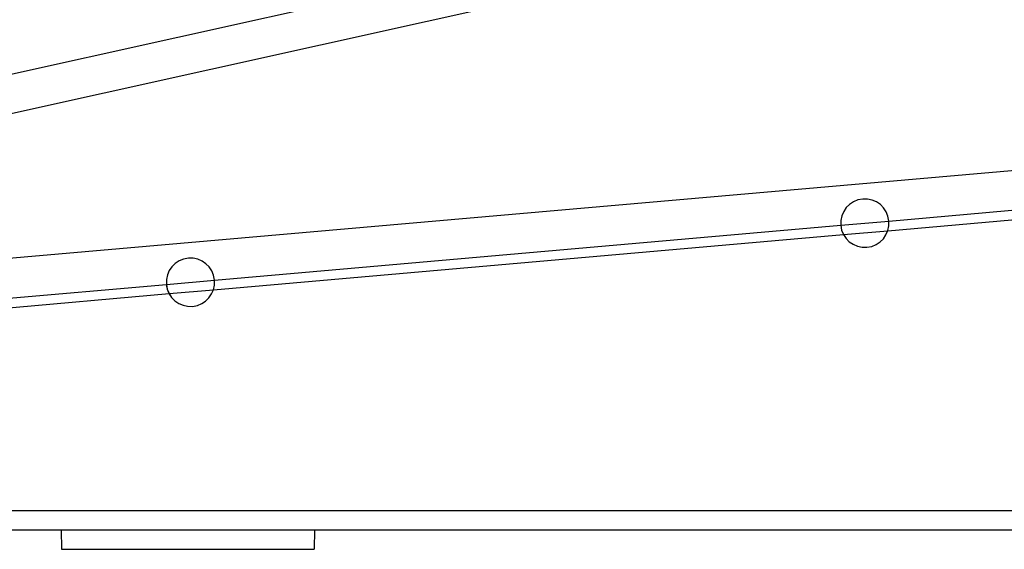
# Model space of a CAD drawing. Extents: x 1333 to 2103, y 209 to 1032.
# Drawn here: x 1922 to 1973, y 491 to 519 of the extents above; entities that cross this region are included whole.
import ezdxf

# ---------------------------------------------------------------- set-up
doc = ezdxf.new("R2010")
doc.units = 0
doc.header["$LTSCALE"] = 15
doc.header["$MEASUREMENT"] = 0
doc.layers.get('0').update_dxf_attribs({"linetype": 'CONTINUOUS'})
doc.layers.get('DEFPOINTS').update_dxf_attribs({"linetype": 'CONTINUOUS'})
doc.dimstyles.new('STANDARD$0', dxfattribs={"dimtxt": 0.18, "dimasz": 0.18, "dimexe": 0.18, "dimexo": 0.0625, "dimgap": 0.09, "dimtad": 0, "dimdec": 4, "dimzin": 0, "dimdsep": 46, "dimtxsty": 'Standard', "dimcen": 0.09, "dimclrd": 1, "dimclre": 1, "dimadec": 0, "dimazin": 0, "dimtfac": 1, "dimtdec": 4, "dimtmove": 0, "dimatfit": 3, "dimfxl": 1, "dimtolj": 1, "dimtzin": 0, "dimarcsym": 0})

# ---------------------------------------------------------------- blocks, each defined once
blk = doc.blocks.new('*D1')
at = {"color": 1, "lineweight": -2}
for p, q in [((1862.236, 503.958), (1862.236, 578.151)), ((2061.715, 521.209), (2061.715, 578.151)), ((1869.796, 573.951), (2054.155, 573.951))]:
    blk.add_line(p, q, dxfattribs=at)
at = {"color": 1}
for points in [[(1869.796, 575.211), (1869.796, 572.691), (1862.236, 573.951)], [(2054.155, 575.211), (2054.155, 572.691), (2061.715, 573.951)]]:
    blk.add_solid(points, dxfattribs=at)
at = {"layer": 'DEFPOINTS', "color": 0}
for p in [(2061.715, 573.951), (2061.715, 518.584), (1862.236, 501.333)]:
    blk.add_point(p, dxfattribs=at)
at = {"color": 3, "insert": (1961.975, 581.511), "char_height": 7.56, "attachment_point": 5}
blk.add_mtext('\\A1;199', dxfattribs=at)

msp = doc.modelspace()

# ---------------------------------------------------------------- linework, layer by layer
at = {"color": 7, "linetype": 'Continuous'}
for p, q in [((2049.916, 544.259), (1910.789, 513.416)), ((1911.219, 511.498), (2050.346, 542.341)), ((2059.719, 518.445), (1908.564, 505.22)), ((1967.383, 508.324), (2059.896, 516.418)), ((1967.326, 507.826), (2045.231, 514.641)), ((1932.517, 505.273), (1964.893, 508.106)), ((1964.893, 508.106), (1967.383, 508.324)), ((1932.459, 504.775), (1965.036, 507.625)), ((1965.036, 507.625), (1967.326, 507.826)), ((1908.741, 503.193), (1930.026, 505.055)), ((1930.026, 505.055), (1932.517, 505.273)), ((1917.755, 503.489), (1930.169, 504.575)), ((1930.169, 504.575), (1932.459, 504.775)), ((2043.368, 493.354), (1922.057, 493.354)), ((1917.733, 492.371), (2047.37, 492.371)), ((1924.588, 492.371), (1924.606, 491.371)), ((1937.688, 492.371), (1937.671, 491.371)), ((1924.606, 491.371), (1937.671, 491.371))]:
    msp.add_line(p, q, dxfattribs=at)
for centre, start, end in [((1966.138, 508.215), 5, 4.9598), ((1931.271, 505.164), 5, 185), ((1931.271, 505.164), 185.0293, 4.9598), ((1931.271, 505.164), 185, 217.0455), ((1931.271, 505.164), 4.9598, 5)]:
    msp.add_arc(centre, 1.25, start, end, dxfattribs=at)

# ---------------------------------------------------------------- dimensions: what is measured, and where the dimension line sits
at = {"color": 7}
dim = msp.add_linear_dim(base=(2061.715, 573.951), p1=(1862.236, 501.333), p2=(2061.715, 518.584), dimstyle='STANDARD$0', override={"dimscale": 42, "dimexe": 0.1, "dimtad": 1, "dimdec": 0, "dimzin": 8, "dimcen": -0.1, "dimclrt": 3, "dimadec": 4, "dimazin": 2, "dimtp": 0.1, "dimtm": 0.1, "dimtfac": 0.5, "dimtix": 1}, dxfattribs=at)
dim.commit()
dim.dimension.update_dxf_attribs({"geometry": '*D1', "text_midpoint": (1961.975, 581.511)})

doc.saveas('drawing.dxf')
